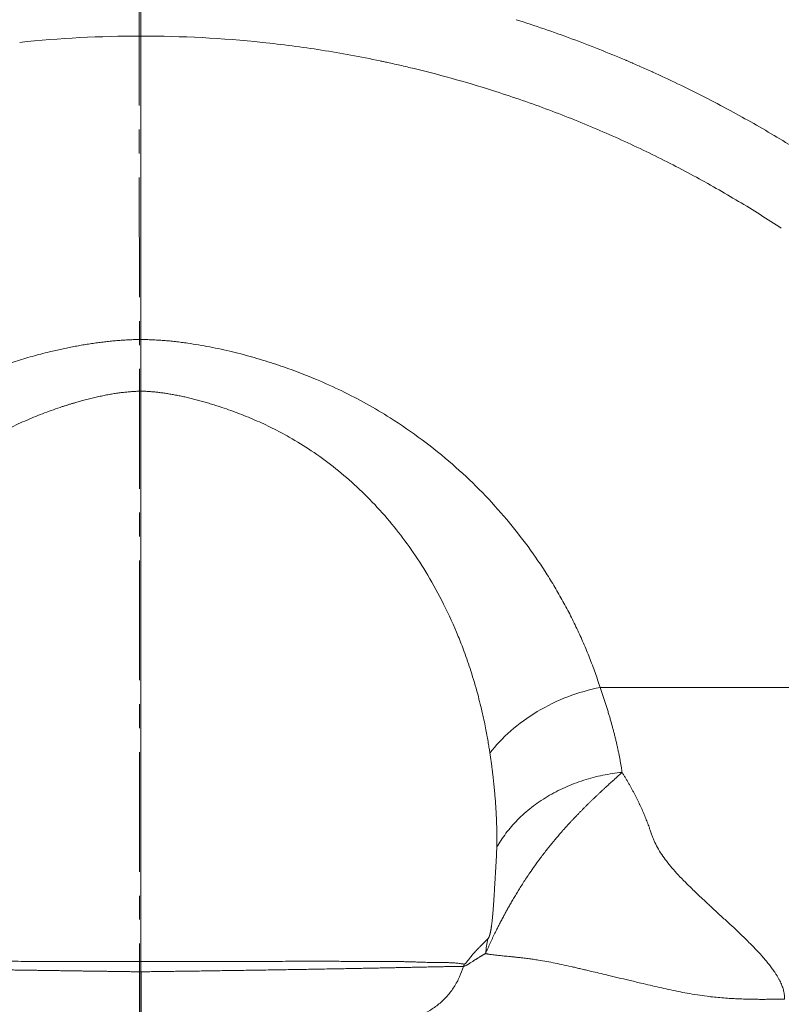
# Model space of a CAD drawing. Units: millimetres. Extents: x 75 to 4186, y 25 to 2945.
# Drawn here: x 1077 to 1279, y 1574 to 1835 of the extents above; entities that cross this region are included whole.
import ezdxf

# ---------------------------------------------------------------- set-up
doc = ezdxf.new("R2010")
doc.units = ezdxf.units.MM
doc.header["$LTSCALE"] = 5
doc.linetypes.add('CENTER', pattern=[10.16, 6.35, -1.27, 1.27, -1.27])
doc.layers.get('0').update_dxf_attribs({"color": 1})
for name, color, linetype in [('Article number', 7, 'Continuous'), ('DIMENSION', 3, 'Continuous'), ('Section_Lines', 1, 'Continuous')]:
    doc.layers.add(name, color=color, linetype=linetype)
doc.styles.add('SLDTEXTSTYLE0', font='TXT', dxfattribs={"width": 0.605})
doc.dimstyles.new('SLDDIMSTYLE0', dxfattribs={"dimtxt": 17.5, "dimasz": 17.5, "dimexe": 0, "dimexo": 0.0625, "dimgap": 4.375, "dimtad": 1, "dimrnd": 1e-09, "dimzin": 12, "dimdsep": 46, "dimtxsty": 'SLDTEXTSTYLE0', "dimsah": 1, "dimcen": 0.09, "dimadec": 0, "dimazin": 3, "dimtfac": 1, "dimtofl": 0, "dimtmove": 0, "dimatfit": 3, "dimfxl": 0, "dimfrac": 2, "dimtolj": 1, "dimtzin": 12, "dimarcsym": 0})

# ---------------------------------------------------------------- blocks, each defined once
blk = doc.blocks.new('_D_1')
at = {"layer": 'DIMENSION', "color": 0, "linetype": 'Continuous', "lineweight": -2}
for p, q in [((1656.07, 2536.22), (389.22, 2536.22)), ((389.22, 2518.72), (389.22, 1538.72)), ((549.93, 1521.22), (389.22, 1521.22))]:
    blk.add_line(p, q, dxfattribs=at)
at = {"layer": 'DIMENSION', "color": 0, "linetype": 'Continuous'}
for points in [[(386.3, 2518.72), (392.13, 2518.72), (389.22, 2536.22)], [(386.3, 1538.72), (392.13, 1538.72), (389.22, 1521.22)]]:
    blk.add_solid(points, dxfattribs=at)
at = {"layer": 'DIMENSION', "color": 0, "linetype": 'Continuous', "lineweight": 0, "insert": (367.34, 2028.72), "char_height": 17.5, "attachment_point": 2, "rotation": 90, "style": 'SLDTEXTSTYLE0'}
blk.add_mtext('\\A1;1015', dxfattribs=at)
blk = doc.blocks.new('1037722-M_001_Frontview')
at = {"color": 7, "linetype": 'Continuous', "lineweight": 0, "flags": 128}
blk.add_lwpolyline([(1109, 1736.29), (1109, 1651.57), (1109, 1585)], dxfattribs=at)
at = {"color": 7, "linetype": 'Continuous', "lineweight": 0}
for points in [[(1109, 1850.26), (1109, 1843.53), (1109, 1837.1), (1109, 1830.48)], [(1076.84, 1828.8), (1087.4, 1829.91), (1098.11, 1830.48), (1109, 1830.48)], [(1109, 1830.48), (1119.88, 1830.48), (1130.59, 1829.91), (1141.15, 1828.8)], [(1109, 1830.48), (1109, 1802.56), (1109, 1775.68), (1109, 1749.99)], [(1180.03, 1822.18), (1187.63, 1820.38), (1195.01, 1818.33), (1202.18, 1816.05)], [(1251.26, 1817.84), (1249.07, 1818.89), (1246.87, 1819.92), (1244.66, 1820.92)], [(1265.22, 1810.71), (1260.63, 1813.2), (1255.97, 1815.57), (1251.26, 1817.84)], [(1229.82, 1805.8), (1234.26, 1803.91), (1238.62, 1801.93), (1242.91, 1799.86)], [(1200.99, 1591.07), (1200.71, 1589.78), (1200.49, 1588.47), (1200.35, 1587.14)], [(1109, 1582.29), (1109, 1583.2), (1109, 1584.11), (1109, 1585)], [(1194.64, 1584.32), (1194.58, 1584.12), (1194.52, 1583.92), (1194.46, 1583.72)]]:
    blk.add_open_spline(points, degree=3, dxfattribs=at)
for points, knots in [([(1237.55, 1824.05), (1235.31, 1825), (1232.85, 1826.01), (1227.98, 1827.95), (1225.57, 1828.88), (1218.31, 1831.57), (1213.42, 1833.25), (1208.51, 1834.82)], [0, 0, 0, 0, 0.25, 0.25, 0.5, 0.5, 1, 1, 1, 1]), ([(1141.15, 1828.8), (1146.43, 1828.25), (1154.29, 1827.22), (1164.66, 1825.45), (1169.81, 1824.43), (1172.37, 1823.9)], [0.7500001, 0.7500001, 0.7500001, 0.7500001, 0.8125001, 0.8437501, 0.875, 0.875, 0.875, 0.875]), ([(1172.37, 1823.9), (1172.37, 1823.9), (1172.37, 1823.9), (1172.69, 1823.83), (1173.33, 1823.69), (1174.61, 1823.42), (1176.85, 1822.92), (1178.76, 1822.48), (1180.03, 1822.18), (1180.03, 1822.18), (1180.03, 1822.18)], [0.71874813, 0.71874813, 0.71874813, 0.71874813, 0.71874827, 0.71874827, 0.72265452, 0.72656077, 0.73437327, 0.74999827, 0.74999827, 0.75000014, 0.75000014, 0.75000014, 0.75000014]), ([(1239.21, 1823.34), (1238.73, 1823.54), (1238.25, 1823.75), (1237.69, 1823.99), (1237.62, 1824.02), (1237.55, 1824.05)], [0.49339288, 0.49339288, 0.49339288, 0.49339288, 0.5, 0.5, 0.500988894, 0.500988894, 0.500988894, 0.500988894]), ([(1241.29, 1822.43), (1241.26, 1822.44), (1240.65, 1822.71), (1239.95, 1823.02), (1239.29, 1823.3), (1239.21, 1823.34)], [0.483858202, 0.483858202, 0.483858202, 0.483858202, 0.484375, 0.4921875, 0.49339288, 0.49339288, 0.49339288, 0.49339288]), ([(1244.66, 1820.92), (1244.63, 1820.94), (1243.51, 1821.44), (1242.4, 1821.94), (1241.29, 1822.43)], [0.46829697, 0.46829697, 0.46829697, 0.46829697, 0.46875, 0.4838582, 0.4838582, 0.4838582, 0.4838582]), ([(1202.18, 1816.05), (1206.96, 1814.54), (1214, 1812.11), (1223.12, 1808.6), (1227.6, 1806.75), (1229.82, 1805.8)], [0.5, 0.5, 0.5, 0.5, 0.5625, 0.59375, 0.625, 0.625, 0.625, 0.625]), ([(1289.7, 1796.06), (1287.82, 1797.3), (1285.77, 1798.62), (1281.68, 1801.19), (1279.65, 1802.44), (1273.53, 1806.1), (1269.4, 1808.45), (1265.22, 1810.71)], [0, 0, 0, 0, 0.25, 0.25, 0.5, 0.5, 1, 1, 1, 1]), ([(1242.91, 1799.86), (1242.91, 1799.86), (1242.91, 1799.86), (1247.19, 1797.79), (1251.39, 1795.64), (1255.47, 1793.44)], [0.37500064, 0.37500064, 0.37500064, 0.37500064, 0.37500212, 0.37500212, 0.43750148, 0.43750148, 0.43750148, 0.43750148]), ([(1255.47, 1793.44), (1255.47, 1793.44), (1255.47, 1793.44), (1259.55, 1791.23), (1265.52, 1787.83), (1273.18, 1783.12), (1276.91, 1780.71), (1278.76, 1779.49)], [0.25, 0.25, 0.25, 0.25, 0.2500003, 0.2500003, 0.3125003, 0.3437503, 0.3750003, 0.3750003, 0.3750003, 0.3750003]), ([(987.26, 1657.72), (987.36, 1658.02), (987.55, 1658.64), (987.86, 1659.57), (988.18, 1660.51), (988.5, 1661.46), (988.85, 1662.41), (989.2, 1663.37), (989.57, 1664.33), (989.95, 1665.3), (990.34, 1666.28), (990.74, 1667.27), (991.16, 1668.26), (991.59, 1669.26), (992.03, 1670.27), (992.49, 1671.28), (992.95, 1672.3), (993.88, 1674.27), (995.31, 1677.19), (997.35, 1681.01), (999.53, 1684.78), (1004.27, 1692.4), (1012.46, 1703.44), (1023.93, 1715.05), (1034.49, 1723.58), (1043.28, 1729.59), (1052.55, 1734.89), (1060.51, 1738.62), (1066.78, 1741.14), (1071.18, 1742.75), (1075.64, 1744.22), (1080.14, 1745.55), (1083.74, 1746.48), (1086.36, 1747.1), (1087.99, 1747.46), (1089.61, 1747.8), (1091.2, 1748.12), (1092.78, 1748.41), (1094.34, 1748.68), (1095.89, 1748.92), (1097.42, 1749.14), (1098.93, 1749.33), (1100.42, 1749.5), (1101.89, 1749.65), (1103.35, 1749.77), (1104.78, 1749.86), (1106.2, 1749.93), (1107.61, 1749.98), (1108.53, 1749.99), (1109, 1749.99)], [0, 0, 0, 0, 0.00733, 0.014722, 0.022174, 0.029688, 0.037264, 0.044902, 0.052603, 0.060368, 0.068195, 0.076087, 0.084042, 0.092063, 0.100148, 0.108298, 0.116514, 0.124795, 0.156065, 0.187148, 0.218061, 0.248821, 0.376514, 0.498558, 0.564149, 0.627446, 0.688836, 0.748751, 0.774346, 0.799651, 0.824704, 0.849544, 0.87421, 0.883032, 0.891715, 0.90026, 0.90867, 0.916947, 0.925093, 0.933111, 0.941004, 0.948774, 0.956424, 0.963958, 0.971379, 0.97869, 0.985895, 0.992997, 1, 1, 1, 1]), ([(1109, 1736.29), (1108.99, 1738.79), (1108.98, 1741.24), (1108.98, 1745.85), (1108.99, 1748.02), (1109, 1749.99)], [0, 0, 0, 0, 0.5, 0.5, 1, 1, 1, 1]), ([(1109, 1749.99), (1109.24, 1749.99), (1109.73, 1749.99), (1110.46, 1749.97), (1111.2, 1749.95), (1111.95, 1749.92), (1112.7, 1749.88), (1113.46, 1749.84), (1114.22, 1749.79), (1115, 1749.73), (1115.77, 1749.67), (1116.55, 1749.6), (1117.34, 1749.52), (1118.14, 1749.43), (1118.94, 1749.34), (1119.75, 1749.24), (1120.56, 1749.13), (1122.08, 1748.92), (1124.31, 1748.57), (1127.26, 1748.03), (1130.26, 1747.41), (1134.2, 1746.5), (1139.07, 1745.22), (1144.72, 1743.47), (1150.23, 1741.53), (1156.1, 1739.19), (1162.34, 1736.37), (1168.86, 1732.96), (1176.05, 1728.68), (1183.76, 1723.37), (1191.61, 1717.02), (1198.82, 1710.24), (1205.26, 1703.24), (1211.07, 1695.96), (1215.34, 1689.79), (1218.46, 1684.78), (1220.64, 1681.01), (1222.68, 1677.19), (1224.26, 1673.98), (1225.45, 1671.4), (1226.31, 1669.47), (1227.13, 1667.53), (1227.92, 1665.58), (1228.67, 1663.62), (1229.39, 1661.66), (1230.08, 1659.69), (1230.51, 1658.38), (1230.73, 1657.72)], [0, 0, 0, 0, 0.003688, 0.007408, 0.011161, 0.014946, 0.018766, 0.02262, 0.026509, 0.030434, 0.034394, 0.038391, 0.042425, 0.046496, 0.050606, 0.054754, 0.05894, 0.063166, 0.078255, 0.093707, 0.109539, 0.125766, 0.156904, 0.188728, 0.219923, 0.251202, 0.292207, 0.333904, 0.376438, 0.437948, 0.501388, 0.563211, 0.626645, 0.688328, 0.751215, 0.781966, 0.812873, 0.843954, 0.875226, 0.89073, 0.906256, 0.921807, 0.937384, 0.95299, 0.968626, 0.984296, 1, 1, 1, 1]), ([(1109, 1736.29), (1108.81, 1736.29), (1108.45, 1736.28), (1107.89, 1736.26), (1107.33, 1736.23), (1106.76, 1736.2), (1106.18, 1736.15), (1105.58, 1736.1), (1104.99, 1736.04), (1104.38, 1735.98), (1103.76, 1735.9), (1103.13, 1735.82), (1102.5, 1735.73), (1101.85, 1735.63), (1101.2, 1735.52), (1100.54, 1735.4), (1099.87, 1735.28), (1099.2, 1735.14), (1098.51, 1735), (1097.82, 1734.85), (1097.12, 1734.7), (1096.41, 1734.53), (1095.69, 1734.36), (1094.97, 1734.18), (1094.23, 1733.99), (1093.5, 1733.79), (1092.75, 1733.59), (1092, 1733.37), (1091.24, 1733.15), (1090.47, 1732.92), (1089.7, 1732.68), (1088.92, 1732.44), (1086.81, 1731.75), (1083.39, 1730.54), (1078.73, 1728.65), (1074.13, 1726.52), (1069.09, 1723.85), (1063.65, 1720.48), (1057.89, 1716.28), (1052.26, 1711.5), (1046.84, 1706.15), (1041.83, 1700.39), (1037.14, 1694.14), (1032.74, 1687.32), (1028.53, 1679.63), (1025.08, 1672.02), (1022.1, 1664.05), (1020.17, 1657.75), (1018.85, 1652.57), (1018.13, 1649.42), (1017.56, 1646.62), (1017.11, 1644.19), (1016.76, 1642.11), (1016.56, 1640.84), (1016.48, 1640.27)], [0, 0, 0, 0, 0.003174, 0.006404, 0.009689, 0.013032, 0.016433, 0.019893, 0.023411, 0.02699, 0.030629, 0.034328, 0.038089, 0.041911, 0.045795, 0.049741, 0.053749, 0.057819, 0.061952, 0.066146, 0.070403, 0.074722, 0.079103, 0.083545, 0.08805, 0.092615, 0.097241, 0.101928, 0.106675, 0.111482, 0.116348, 0.121273, 0.126256, 0.156508, 0.187574, 0.219293, 0.251518, 0.296081, 0.343284, 0.39322, 0.445957, 0.501552, 0.555299, 0.614886, 0.680237, 0.75126, 0.804222, 0.875262, 0.903329, 0.928457, 0.950664, 0.969975, 0.986413, 1, 1, 1, 1]), ([(1201.51, 1640.27), (1201.45, 1640.69), (1201.31, 1641.59), (1201.08, 1643.05), (1200.79, 1644.71), (1200.44, 1646.57), (1200.02, 1648.63), (1199.53, 1650.9), (1198.94, 1653.36), (1197.97, 1657.13), (1196.6, 1661.77), (1194.85, 1666.87), (1192.55, 1672.81), (1189.46, 1679.63), (1185.25, 1687.31), (1180.85, 1694.14), (1176.17, 1700.39), (1171.15, 1706.15), (1165.73, 1711.5), (1160.11, 1716.27), (1154.34, 1720.48), (1148.9, 1723.85), (1143.87, 1726.52), (1139.27, 1728.65), (1134.6, 1730.54), (1130.97, 1731.83), (1128.44, 1732.64), (1127.03, 1733.07), (1125.65, 1733.47), (1124.29, 1733.85), (1122.95, 1734.2), (1121.64, 1734.52), (1120.35, 1734.82), (1119.09, 1735.09), (1117.85, 1735.33), (1116.64, 1735.54), (1115.46, 1735.73), (1114.31, 1735.89), (1113.19, 1736.03), (1112.1, 1736.13), (1111.04, 1736.21), (1110.01, 1736.27), (1109.33, 1736.28), (1109, 1736.29)], [0, 0, 0, 0, 0.0099224, 0.0214456, 0.0345788, 0.0493318, 0.065715, 0.083738, 0.10341, 0.1247382, 0.1740784, 0.2154579, 0.2487465, 0.3197601, 0.3851075, 0.4446977, 0.4984532, 0.5540416, 0.6067753, 0.6567102, 0.7039163, 0.7484857, 0.7807034, 0.8124202, 0.8434879, 0.8737461, 0.882789, 0.8916368, 0.9002864, 0.9087353, 0.9169813, 0.9250227, 0.9328582, 0.940487, 0.947909, 0.9551243, 0.9621339, 0.9689392, 0.9755423, 0.9819461, 0.988154, 0.9941703, 1, 1, 1, 1]), ([(1201.52, 1640.27), (1203.06, 1642.31), (1204.9, 1644.32), (1209.13, 1648.05), (1211.51, 1649.79), (1216.64, 1652.85), (1219.38, 1654.18), (1225.01, 1656.32), (1227.89, 1657.15), (1230.73, 1657.72)], [0, 0, 0, 0, 0.25, 0.25, 0.5, 0.5, 0.75, 0.75, 1, 1, 1, 1]), ([(1230.73, 1657.72), (1241.61, 1657.72), (1265.21, 1657.72), (1294.97, 1657.72), (1319.69, 1657.72), (1332.18, 1657.72), (1339.18, 1657.72), (1341.13, 1657.72), (1344.23, 1657.72), (1349.66, 1657.72), (1360.5, 1657.72), (1382.06, 1657.72), (1401.41, 1657.72), (1414.55, 1657.72), (1415.62, 1657.72)], [0.598429, 0.598429, 0.598429, 0.598429, 0.625, 0.65625, 0.671875, 0.6865234, 0.6875, 0.6894531, 0.6914062, 0.6953125, 0.703125, 0.71875, 0.75, 0.752773, 0.752773, 0.752773, 0.752773]), ([(1230.73, 1657.72), (1230.86, 1657.35), (1231.11, 1656.63), (1231.47, 1655.55), (1231.83, 1654.48), (1232.17, 1653.42), (1232.5, 1652.37), (1232.82, 1651.34), (1233.13, 1650.31), (1233.42, 1649.29), (1233.71, 1648.28), (1233.98, 1647.29), (1234.25, 1646.3), (1234.5, 1645.32), (1234.74, 1644.35), (1234.97, 1643.39), (1235.19, 1642.44), (1235.4, 1641.5), (1235.6, 1640.57), (1235.78, 1639.65), (1235.96, 1638.74), (1236.12, 1637.84), (1236.28, 1636.94), (1236.42, 1636.06), (1236.51, 1635.47), (1236.55, 1635.18)], [0, 0, 0, 0, 0.046782, 0.093242, 0.139382, 0.185206, 0.230716, 0.275917, 0.320811, 0.365402, 0.409692, 0.453685, 0.497384, 0.540792, 0.583912, 0.626748, 0.669303, 0.71158, 0.753581, 0.795311, 0.836773, 0.877969, 0.918904, 0.95958, 1, 1, 1, 1]), ([(1203.33, 1615.29), (1203.33, 1615.65), (1203.35, 1616.37), (1203.35, 1617.46), (1203.35, 1618.56), (1203.33, 1619.66), (1203.31, 1620.76), (1203.28, 1621.87), (1203.23, 1622.99), (1203.18, 1624.11), (1203.12, 1625.23), (1203.05, 1626.36), (1202.97, 1627.49), (1202.88, 1628.63), (1202.78, 1629.77), (1202.67, 1630.92), (1202.56, 1632.07), (1202.44, 1633.23), (1202.3, 1634.39), (1202.16, 1635.56), (1202.01, 1636.73), (1201.86, 1637.9), (1201.69, 1639.08), (1201.57, 1639.87), (1201.52, 1640.27)], [0, 0, 0, 0, 0.044346, 0.08879, 0.133334, 0.177981, 0.222733, 0.267592, 0.312559, 0.357633, 0.402816, 0.448108, 0.493509, 0.53902, 0.584641, 0.63037, 0.676208, 0.722152, 0.768202, 0.814357, 0.860615, 0.906976, 0.953438, 1, 1, 1, 1]), ([(1203.33, 1615.28), (1204.03, 1616.55), (1204.84, 1617.8), (1206.69, 1620.26), (1207.72, 1621.45), (1209.98, 1623.75), (1211.22, 1624.85), (1213.87, 1626.92), (1215.29, 1627.89), (1218.26, 1629.68), (1219.82, 1630.49), (1223.03, 1631.93), (1224.69, 1632.56), (1228.05, 1633.63), (1229.75, 1634.07), (1233.16, 1634.77), (1234.87, 1635.02), (1236.55, 1635.18)], [0, 0, 0, 0, 0.125, 0.125, 0.25, 0.25, 0.375, 0.375, 0.5, 0.5, 0.625, 0.625, 0.75, 0.75, 0.875, 0.875, 1, 1, 1, 1]), ([(1236.55, 1635.18), (1236.4, 1635.04), (1236.09, 1634.76), (1235.61, 1634.34), (1235.14, 1633.91), (1234.65, 1633.47), (1234.16, 1633.03), (1233.66, 1632.58), (1233.16, 1632.12), (1232.66, 1631.65), (1232.14, 1631.18), (1231.63, 1630.7), (1231.11, 1630.22), (1230.58, 1629.72), (1230.05, 1629.22), (1229.51, 1628.71), (1228.97, 1628.19), (1228.43, 1627.67), (1227.88, 1627.13), (1227.33, 1626.59), (1226.78, 1626.04), (1226.22, 1625.49), (1225.66, 1624.92), (1225.1, 1624.34), (1224.53, 1623.76), (1223.97, 1623.17), (1223.4, 1622.57), (1222.83, 1621.96), (1222.26, 1621.34), (1221.69, 1620.71), (1221.11, 1620.07), (1220.54, 1619.42), (1219.62, 1618.37), (1218.34, 1616.85), (1216.65, 1614.77), (1214.99, 1612.61), (1213.45, 1610.5), (1212.2, 1608.71), (1211.19, 1607.21), (1210.34, 1605.91), (1209.54, 1604.66), (1208.79, 1603.44), (1208.08, 1602.28), (1207.42, 1601.16), (1206.81, 1600.09), (1206.24, 1599.07), (1205.72, 1598.11), (1205.38, 1597.49), (1205.22, 1597.19)], [0, 0, 0, 0, 0.0150624, 0.030193, 0.0453921, 0.0606602, 0.0759978, 0.0914052, 0.1068829, 0.1224311, 0.1380502, 0.1537404, 0.1695022, 0.1853356, 0.2012408, 0.2172182, 0.2332678, 0.2493897, 0.265584, 0.2818508, 0.29819, 0.3146018, 0.331086, 0.3476427, 0.3642716, 0.3809726, 0.3977454, 0.41459, 0.4315058, 0.4484926, 0.46555, 0.4826776, 0.4998749, 0.5487498, 0.5996181, 0.656091, 0.706246, 0.7498984, 0.7803437, 0.8096168, 0.8377, 0.8645782, 0.8902384, 0.9146702, 0.9378657, 0.95982, 0.9805311, 1, 1, 1, 1]), ([(1236.55, 1635.18), (1236.7, 1634.94), (1237, 1634.46), (1237.43, 1633.74), (1237.86, 1633.02), (1238.27, 1632.31), (1238.67, 1631.6), (1239.06, 1630.89), (1239.44, 1630.18), (1239.82, 1629.48), (1240.18, 1628.78), (1240.53, 1628.09), (1240.87, 1627.4), (1241.2, 1626.71), (1241.52, 1626.02), (1241.83, 1625.34), (1242.13, 1624.66), (1242.42, 1623.98), (1242.7, 1623.31), (1242.97, 1622.63), (1243.23, 1621.97), (1243.48, 1621.3), (1243.74, 1620.6), (1244.02, 1619.77), (1244.27, 1619), (1244.49, 1618.35), (1244.66, 1617.89), (1244.84, 1617.45), (1245.23, 1616.55), (1245.92, 1615.19), (1247.02, 1613.42), (1248.32, 1611.63), (1249.78, 1609.83), (1251.47, 1607.94), (1253.22, 1606.12), (1255.27, 1604.1), (1257.19, 1602.28), (1258.84, 1600.74), (1260.29, 1599.4), (1262, 1597.83), (1264.06, 1595.93), (1266.24, 1593.92), (1268.3, 1591.97), (1270.35, 1589.96), (1272.25, 1588.01), (1273.73, 1586.38), (1274.82, 1585.1), (1275.61, 1584.11), (1276.35, 1583.13), (1276.96, 1582.26), (1277.45, 1581.51), (1277.84, 1580.86), (1278.2, 1580.22), (1278.51, 1579.59), (1278.79, 1578.98), (1279.03, 1578.39), (1279.23, 1577.8), (1279.39, 1577.23), (1279.52, 1576.67), (1279.6, 1576.12), (1279.65, 1575.59), (1279.65, 1575.24), (1279.65, 1575.07)], [0, 0, 0, 0, 0.009128, 0.018226, 0.027293, 0.036331, 0.045339, 0.054319, 0.063272, 0.072198, 0.081097, 0.089971, 0.09882, 0.107645, 0.116446, 0.125224, 0.13398, 0.142715, 0.151429, 0.160124, 0.168799, 0.177455, 0.186094, 0.196164, 0.210213, 0.216298, 0.222343, 0.228351, 0.234322, 0.258748, 0.284857, 0.310461, 0.338251, 0.367273, 0.399611, 0.42697, 0.467843, 0.49262, 0.507373, 0.538135, 0.576475, 0.610578, 0.649443, 0.686297, 0.725811, 0.763116, 0.782881, 0.802818, 0.823343, 0.842871, 0.856823, 0.870601, 0.884208, 0.897652, 0.910938, 0.92407, 0.937057, 0.949902, 0.962613, 0.975195, 0.987656, 1, 1, 1, 1]), ([(1200.99, 1591.07), (1201.01, 1591.08), (1201.03, 1591.11), (1201.07, 1591.16), (1201.11, 1591.22), (1201.15, 1591.28), (1201.19, 1591.35), (1201.23, 1591.43), (1201.27, 1591.52), (1201.31, 1591.61), (1201.34, 1591.71), (1201.38, 1591.81), (1201.42, 1591.93), (1201.45, 1592.05), (1201.49, 1592.17), (1201.53, 1592.31), (1201.56, 1592.45), (1201.6, 1592.59), (1201.63, 1592.75), (1201.66, 1592.91), (1201.7, 1593.07), (1201.73, 1593.25), (1201.76, 1593.43), (1201.8, 1593.62), (1201.83, 1593.81), (1201.86, 1594.02), (1201.89, 1594.22), (1201.92, 1594.44), (1201.95, 1594.66), (1202, 1595.07), (1202.07, 1595.68), (1202.16, 1596.51), (1202.25, 1597.43), (1202.34, 1598.46), (1202.43, 1599.59), (1202.52, 1600.83), (1202.6, 1602.14), (1202.67, 1603.33), (1202.73, 1604.39), (1202.78, 1605.28), (1202.83, 1606.14), (1202.88, 1606.96), (1202.93, 1607.75), (1202.98, 1608.51), (1203.04, 1609.4), (1203.1, 1610.44), (1203.17, 1611.64), (1203.23, 1612.84), (1203.29, 1614.06), (1203.31, 1614.88), (1203.33, 1615.29)], [0, 0, 0, 0, 0.003643, 0.007088, 0.010369, 0.013522, 0.016589, 0.019614, 0.022645, 0.025729, 0.028911, 0.032229, 0.035722, 0.039419, 0.043346, 0.047526, 0.051976, 0.056712, 0.061746, 0.06709, 0.072751, 0.078738, 0.085056, 0.091713, 0.098712, 0.106058, 0.113755, 0.121806, 0.130214, 0.138983, 0.168217, 0.201483, 0.238824, 0.280283, 0.329375, 0.382272, 0.439016, 0.499659, 0.540462, 0.579592, 0.617038, 0.652789, 0.686838, 0.719178, 0.749805, 0.799565, 0.849461, 0.899497, 0.949675, 1, 1, 1, 1]), ([(1205.22, 1597.19), (1205.12, 1597), (1204.92, 1596.64), (1204.63, 1596.09), (1204.35, 1595.56), (1204.09, 1595.05), (1203.84, 1594.56), (1203.6, 1594.08), (1203.37, 1593.63), (1203.16, 1593.19), (1202.95, 1592.77), (1202.76, 1592.37), (1202.52, 1591.87), (1202.23, 1591.27), (1201.9, 1590.56), (1201.57, 1589.86), (1201.26, 1589.17), (1200.95, 1588.48), (1200.64, 1587.81), (1200.45, 1587.36), (1200.36, 1587.14)], [0, 0, 0, 0, 0.053848, 0.106004, 0.15647, 0.205248, 0.252344, 0.29776, 0.341503, 0.383579, 0.423996, 0.462763, 0.49989, 0.570002, 0.64049, 0.711398, 0.782765, 0.854629, 0.927029, 1, 1, 1, 1]), ([(1194.64, 1584.32), (1194.65, 1584.32), (1194.68, 1584.32), (1194.72, 1584.33), (1194.76, 1584.34), (1194.81, 1584.36), (1194.86, 1584.39), (1194.91, 1584.43), (1194.96, 1584.48), (1195.05, 1584.56), (1195.22, 1584.75), (1195.46, 1585.04), (1195.74, 1585.38), (1196.03, 1585.74), (1196.26, 1586.04), (1196.45, 1586.28), (1196.59, 1586.45), (1196.75, 1586.65), (1196.92, 1586.85), (1197.18, 1587.15), (1197.52, 1587.53), (1197.89, 1587.93), (1198.24, 1588.29), (1198.55, 1588.61), (1198.85, 1588.92), (1199.13, 1589.21), (1199.41, 1589.49), (1199.67, 1589.76), (1199.92, 1590.01), (1200.16, 1590.25), (1200.39, 1590.48), (1200.6, 1590.69), (1200.8, 1590.88), (1200.93, 1591.01), (1200.99, 1591.07)], [0, 0, 0, 0, 0.006986, 0.014135, 0.021473, 0.029025, 0.036816, 0.044865, 0.053193, 0.061815, 0.085903, 0.124634, 0.166216, 0.20789, 0.249661, 0.26861, 0.290192, 0.314419, 0.341303, 0.370853, 0.434189, 0.499455, 0.551747, 0.602142, 0.65063, 0.697201, 0.741849, 0.784566, 0.825347, 0.864185, 0.901074, 0.93601, 0.968986, 1, 1, 1, 1]), ([(1200.35, 1587.14), (1200.3, 1587.1), (1200.18, 1587.04), (1200.02, 1586.96), (1199.85, 1586.86), (1199.68, 1586.77), (1199.52, 1586.67), (1199.35, 1586.57), (1199.19, 1586.47), (1199.03, 1586.37), (1198.82, 1586.23), (1198.57, 1586.06), (1198.32, 1585.9), (1198.12, 1585.79), (1197.94, 1585.68), (1197.74, 1585.56), (1197.51, 1585.42), (1197.15, 1585.18), (1196.74, 1584.92), (1196.3, 1584.63), (1195.96, 1584.42), (1195.66, 1584.24), (1195.41, 1584.1), (1195.19, 1583.98), (1194.99, 1583.89), (1194.82, 1583.81), (1194.67, 1583.76), (1194.56, 1583.73), (1194.49, 1583.72), (1194.46, 1583.72)], [0, 0, 0, 0, 0.029048, 0.058655, 0.08755, 0.115991, 0.144069, 0.171832, 0.199301, 0.226343, 0.252826, 0.307695, 0.350275, 0.379584, 0.411706, 0.446085, 0.482029, 0.528419, 0.63066, 0.688397, 0.753861, 0.799311, 0.840514, 0.877448, 0.910196, 0.938805, 0.963299, 0.983692, 1, 1, 1, 1]), ([(1200.35, 1587.14), (1200.39, 1587.13), (1200.47, 1587.09), (1200.6, 1587.06), (1200.75, 1587.03), (1200.99, 1587), (1201.29, 1586.95), (1201.73, 1586.89), (1202.3, 1586.82), (1203.01, 1586.73), (1203.88, 1586.63), (1205.02, 1586.51), (1206.25, 1586.39), (1207.43, 1586.28), (1208.35, 1586.18), (1209.3, 1586.07), (1210.39, 1585.95), (1211.62, 1585.8), (1213, 1585.61), (1215.36, 1585.25), (1218.88, 1584.61), (1222.38, 1583.84), (1224.77, 1583.28), (1225.95, 1583), (1227.18, 1582.71), (1228.66, 1582.36), (1230.5, 1581.92), (1233.82, 1581.13), (1237.01, 1580.37), (1239.94, 1579.68), (1241.81, 1579.23), (1244, 1578.71), (1246.42, 1578.15), (1248.89, 1577.6), (1251.31, 1577.09), (1253.86, 1576.6), (1256.39, 1576.17), (1258.79, 1575.82), (1260.97, 1575.57), (1262.94, 1575.39), (1264.82, 1575.25), (1266.61, 1575.15), (1268.31, 1575.08), (1270.05, 1575.03), (1271.49, 1575), (1272.59, 1574.99), (1273.34, 1574.99), (1274.1, 1574.99), (1274.87, 1574.99), (1275.65, 1575), (1276.43, 1575.01), (1277.23, 1575.02), (1278.03, 1575.03), (1278.84, 1575.05), (1279.38, 1575.06), (1279.65, 1575.07)], [0, 0, 0, 0, 0.003235, 0.006297, 0.010389, 0.015436, 0.024261, 0.033182, 0.047716, 0.064269, 0.079984, 0.10189, 0.130655, 0.145644, 0.160504, 0.175227, 0.189798, 0.209645, 0.229273, 0.248623, 0.308001, 0.371503, 0.386327, 0.401679, 0.417573, 0.434022, 0.459156, 0.488654, 0.562002, 0.58226, 0.602862, 0.635125, 0.668606, 0.698514, 0.732589, 0.763285, 0.796451, 0.826352, 0.847866, 0.868104, 0.887098, 0.902257, 0.916612, 0.930608, 0.944387, 0.949901, 0.955412, 0.960924, 0.966443, 0.971975, 0.977523, 0.983095, 0.988694, 0.994327, 1, 1, 1, 1]), ([(1023.35, 1584.32), (1023.43, 1584.34), (1023.59, 1584.37), (1023.84, 1584.41), (1024.11, 1584.44), (1024.4, 1584.48), (1024.7, 1584.51), (1025.02, 1584.55), (1025.37, 1584.58), (1025.73, 1584.6), (1026.11, 1584.63), (1026.51, 1584.65), (1026.94, 1584.68), (1027.38, 1584.7), (1027.86, 1584.72), (1028.47, 1584.74), (1029.23, 1584.76), (1030.17, 1584.78), (1031.15, 1584.8), (1032.17, 1584.82), (1033.24, 1584.84), (1034.35, 1584.86), (1035.28, 1584.87), (1036.3, 1584.89), (1037.7, 1584.93), (1039.81, 1584.98), (1042.2, 1585.03), (1044.29, 1585.06), (1045.99, 1585.07), (1047.46, 1585.07), (1048.96, 1585.08), (1050.5, 1585.08), (1052.07, 1585.07), (1053.67, 1585.07), (1055.01, 1585.06), (1056.46, 1585.06), (1058.41, 1585.07), (1061.26, 1585.09), (1064.41, 1585.11), (1067.56, 1585.11), (1070.64, 1585.1), (1073.92, 1585.09), (1077.25, 1585.07), (1079.78, 1585.04), (1081.66, 1585.04), (1083.08, 1585.04), (1085.11, 1585.04), (1088.19, 1585.05), (1091.43, 1585.05), (1094.57, 1585.06), (1096.93, 1585.07), (1099.19, 1585.06), (1101.35, 1585.06), (1103.41, 1585.05), (1105.36, 1585.04), (1107.21, 1585.02), (1108.41, 1585.01), (1109, 1585)], [0, 0, 0, 0, 0.007633, 0.015465, 0.023494, 0.031723, 0.04015, 0.048777, 0.057604, 0.066632, 0.07586, 0.085288, 0.094916, 0.104744, 0.114773, 0.125003, 0.142721, 0.160483, 0.17829, 0.196141, 0.214037, 0.231979, 0.249966, 0.257553, 0.278446, 0.312658, 0.34697, 0.374922, 0.392711, 0.410516, 0.428338, 0.446174, 0.464026, 0.481893, 0.499776, 0.50793, 0.528824, 0.562463, 0.597085, 0.624746, 0.655892, 0.687051, 0.71822, 0.7494, 0.75695, 0.769908, 0.788277, 0.812063, 0.852825, 0.874588, 0.895254, 0.915003, 0.933836, 0.951753, 0.968753, 0.984835, 1, 1, 1, 1]), ([(1109, 1582.29), (1108.68, 1582.3), (1108.03, 1582.3), (1107.06, 1582.32), (1106.08, 1582.33), (1105.08, 1582.35), (1104.07, 1582.36), (1103.05, 1582.37), (1102.02, 1582.39), (1100.98, 1582.4), (1099.92, 1582.42), (1098.85, 1582.43), (1097.78, 1582.45), (1096.69, 1582.46), (1095.59, 1582.48), (1094.48, 1582.49), (1093.36, 1582.51), (1092.23, 1582.52), (1091.09, 1582.54), (1089.94, 1582.56), (1088.78, 1582.57), (1087.61, 1582.59), (1086.44, 1582.61), (1085.25, 1582.63), (1084.06, 1582.64), (1082.86, 1582.66), (1081.66, 1582.68), (1080.45, 1582.7), (1079.23, 1582.72), (1078, 1582.73), (1076.77, 1582.75), (1075.54, 1582.77), (1074.3, 1582.79), (1073.06, 1582.81), (1071.82, 1582.83), (1070.57, 1582.85), (1069.32, 1582.87), (1068.07, 1582.89), (1066.82, 1582.91), (1065.56, 1582.94), (1064.31, 1582.96), (1063.06, 1582.98), (1061.81, 1583), (1060.56, 1583.02), (1059.31, 1583.04), (1058.07, 1583.07), (1056.83, 1583.09), (1054.76, 1583.13), (1051.97, 1583.18), (1048.59, 1583.24), (1045.49, 1583.31), (1042.65, 1583.36), (1040.07, 1583.42), (1037.73, 1583.47), (1035.62, 1583.51), (1033.72, 1583.55), (1032.03, 1583.59), (1030.52, 1583.62), (1029.18, 1583.65), (1028, 1583.67), (1026.97, 1583.69), (1026.07, 1583.7), (1025.28, 1583.71), (1024.61, 1583.72), (1024.03, 1583.72), (1023.7, 1583.72), (1023.53, 1583.72)], [0, 0, 0, 0, 0.0083769, 0.0168649, 0.0254639, 0.0341739, 0.0429951, 0.0519273, 0.0609706, 0.070125, 0.0793904, 0.0887669, 0.0982545, 0.107853, 0.1175626, 0.1273832, 0.1373147, 0.1473572, 0.1575106, 0.1677749, 0.1781501, 0.1886362, 0.1992332, 0.2099411, 0.2207598, 0.2316895, 0.2427301, 0.2538815, 0.2651437, 0.2765166, 0.2880002, 0.2995947, 0.3112999, 0.3231159, 0.3350427, 0.3470802, 0.3592285, 0.3714874, 0.383857, 0.3963373, 0.4089281, 0.4216295, 0.4344414, 0.4473638, 0.4603967, 0.4735402, 0.4867942, 0.5001588, 0.5409169, 0.5801447, 0.6178431, 0.6540122, 0.6886518, 0.7217624, 0.7533448, 0.7833993, 0.8119259, 0.8389257, 0.8643989, 0.888346, 0.9107672, 0.9316629, 0.9510335, 0.9688795, 0.9852015, 1, 1, 1, 1]), ([(1109, 1585), (1109.28, 1585), (1109.88, 1585.01), (1110.84, 1585.02), (1111.9, 1585.03), (1113.07, 1585.03), (1114.34, 1585.04), (1115.72, 1585.04), (1117.2, 1585.05), (1118.79, 1585.05), (1120.47, 1585.05), (1122.26, 1585.05), (1124.14, 1585.05), (1126.13, 1585.05), (1128.2, 1585.05), (1130.37, 1585.05), (1132.63, 1585.05), (1134.97, 1585.04), (1137.69, 1585.04), (1140.74, 1585.04), (1144.07, 1585.05), (1147.34, 1585.07), (1149.85, 1585.1), (1151.7, 1585.12), (1153, 1585.12), (1154.54, 1585.12), (1156.29, 1585.11), (1158.26, 1585.1), (1160.42, 1585.08), (1162.68, 1585.06), (1164.96, 1585.04), (1167.17, 1585.03), (1169.32, 1585.03), (1171.41, 1585.04), (1173.01, 1585.05), (1174.21, 1585.06), (1175.07, 1585.06), (1176.06, 1585.04), (1177.16, 1585.02), (1178.37, 1585), (1179.68, 1584.96), (1181.07, 1584.92), (1182.56, 1584.87), (1184.08, 1584.82), (1185.59, 1584.78), (1187.02, 1584.75), (1188.38, 1584.73), (1189.43, 1584.73), (1190.23, 1584.73), (1190.8, 1584.71), (1191.37, 1584.69), (1191.95, 1584.65), (1192.51, 1584.61), (1193.07, 1584.55), (1193.62, 1584.49), (1194.15, 1584.41), (1194.47, 1584.35), (1194.64, 1584.32)], [0, 0, 0, 0, 0.0073798, 0.015682, 0.0249063, 0.0350525, 0.0461199, 0.0581081, 0.0710167, 0.0848452, 0.099593, 0.1152596, 0.1318447, 0.1493479, 0.1677676, 0.1871031, 0.2073537, 0.2285192, 0.2505997, 0.2817717, 0.3129357, 0.3440929, 0.3752453, 0.3857617, 0.398726, 0.4141375, 0.4319949, 0.4522968, 0.4750412, 0.500226, 0.5252052, 0.5501773, 0.5751439, 0.6001065, 0.6250653, 0.6342585, 0.6452906, 0.6581609, 0.6728686, 0.689412, 0.7077893, 0.7279983, 0.7500367, 0.7750443, 0.8000402, 0.8250271, 0.8500077, 0.8749846, 0.8867227, 0.8989982, 0.9118114, 0.9251625, 0.9390519, 0.9534793, 0.9684445, 0.9839502, 1, 1, 1, 1]), ([(1194.46, 1583.72), (1194.38, 1583.72), (1194.21, 1583.72), (1193.95, 1583.72), (1193.66, 1583.72), (1193.35, 1583.72), (1193.02, 1583.71), (1192.65, 1583.71), (1192.26, 1583.71), (1191.84, 1583.7), (1191.38, 1583.69), (1190.89, 1583.68), (1190.37, 1583.68), (1189.81, 1583.67), (1189.21, 1583.65), (1188.57, 1583.64), (1187.88, 1583.63), (1187.15, 1583.61), (1186.38, 1583.6), (1185.56, 1583.58), (1184.68, 1583.56), (1183.76, 1583.54), (1182.78, 1583.52), (1181.74, 1583.5), (1180.65, 1583.47), (1179.5, 1583.45), (1178.28, 1583.42), (1177, 1583.4), (1175.66, 1583.37), (1174.25, 1583.34), (1172.77, 1583.31), (1171.22, 1583.28), (1169.6, 1583.25), (1167.91, 1583.22), (1166.14, 1583.18), (1164.3, 1583.15), (1162.26, 1583.11), (1160.04, 1583.07), (1157.66, 1583.03), (1155.26, 1582.98), (1152.86, 1582.94), (1150.46, 1582.9), (1148.06, 1582.86), (1145.67, 1582.82), (1143.29, 1582.79), (1140.92, 1582.75), (1138.57, 1582.71), (1136.25, 1582.68), (1133.94, 1582.64), (1131.67, 1582.61), (1129.42, 1582.58), (1127.2, 1582.55), (1125.02, 1582.51), (1122.88, 1582.48), (1120.77, 1582.45), (1118.7, 1582.43), (1116.68, 1582.4), (1114.69, 1582.37), (1112.75, 1582.34), (1110.86, 1582.32), (1109.61, 1582.3), (1109, 1582.29)], [0, 0, 0, 0, 0.00742, 0.015243, 0.023469, 0.032098, 0.04113, 0.050565, 0.060404, 0.070646, 0.081291, 0.09234, 0.103793, 0.115649, 0.127908, 0.140572, 0.153639, 0.167109, 0.180984, 0.195263, 0.209945, 0.225032, 0.240523, 0.256418, 0.272717, 0.28942, 0.306528, 0.324041, 0.341957, 0.360279, 0.379005, 0.398136, 0.417671, 0.437611, 0.457955, 0.478705, 0.499859, 0.525375, 0.550486, 0.57519, 0.599489, 0.623381, 0.646867, 0.669946, 0.692619, 0.714885, 0.736744, 0.758196, 0.779241, 0.799879, 0.82011, 0.839933, 0.859349, 0.878358, 0.896959, 0.915152, 0.932938, 0.950315, 0.967285, 0.983846, 1, 1, 1, 1]), ([(1194.46, 1583.72), (1194.19, 1582.78), (1193.86, 1581.85), (1193.04, 1580.03), (1192.56, 1579.14), (1191.47, 1577.43), (1190.86, 1576.62), (1189.51, 1575.1), (1188.78, 1574.4), (1187.23, 1573.12), (1186.41, 1572.55), (1184.72, 1571.55), (1183.84, 1571.13), (1182.07, 1570.43), (1181.18, 1570.15), (1179.39, 1569.74), (1178.51, 1569.61), (1177.64, 1569.54)], [0, 0, 0, 0, 0.125, 0.125, 0.25, 0.25, 0.375, 0.375, 0.5, 0.5, 0.625, 0.625, 0.75, 0.75, 0.875, 0.875, 1, 1, 1, 1])]:
    blk.add_open_spline(points, degree=3, knots=knots, dxfattribs=at)
at = {"color": 7, "linetype": 'Continuous', "lineweight": 30}
blk.add_open_spline([(1109, 1582.29), (1109, 1582.16), (1109, 1581.89), (1109, 1581.5), (1109, 1581.11), (1109, 1580.72), (1109, 1580.34), (1109, 1579.96), (1109, 1579.59), (1109, 1579.23), (1109, 1578.87), (1109, 1578.52), (1109, 1578.17), (1109, 1577.83), (1109, 1577.49), (1109, 1577.16), (1109, 1576.83), (1109, 1576.51), (1109, 1576.2), (1109, 1575.89), (1109, 1575.59), (1109, 1575.3), (1109, 1575.01), (1109, 1574.72), (1109, 1574.45), (1109, 1574.18), (1109, 1573.91), (1109, 1573.65), (1109, 1573.4), (1109, 1573.15), (1109, 1572.91), (1109, 1572.67), (1109, 1572.45), (1109, 1572.22), (1109, 1572.01), (1109, 1571.79), (1109, 1571.59), (1109, 1571.39), (1109, 1571.2), (1109, 1571.01), (1109, 1570.83), (1109, 1570.65), (1109, 1570.48), (1109, 1570.32), (1109, 1570.16), (1109, 1570.01), (1109, 1569.86), (1109, 1569.72), (1109, 1569.58), (1109, 1569.45), (1109, 1569.32), (1109, 1569.2), (1109, 1569.08), (1109, 1568.97), (1109, 1568.86), (1109, 1568.76), (1109, 1568.66), (1109, 1568.56), (1109, 1568.47), (1109, 1568.39), (1109, 1568.31), (1109, 1568.23), (1109, 1568.16), (1109, 1568.09), (1109, 1568.02), (1109, 1567.96), (1109, 1567.91), (1109, 1567.85), (1109, 1567.8), (1109, 1567.76), (1109, 1567.71), (1109, 1567.67), (1109, 1567.64), (1109, 1567.6), (1109, 1567.58), (1109, 1567.55), (1109, 1567.52), (1109, 1567.5), (1109, 1567.49), (1109, 1567.47), (1109, 1567.46), (1109, 1567.45), (1109, 1567.44), (1109, 1567.44), (1109, 1567.44), (1109, 1567.44), (1109, 1567.44), (1109, 1567.44)], degree=3, knots=[0, 0, 0, 0, 0.015655, 0.031216, 0.046683, 0.062056, 0.077337, 0.092525, 0.107621, 0.122624, 0.137536, 0.152356, 0.167084, 0.18172, 0.196264, 0.210716, 0.225075, 0.239342, 0.253517, 0.267598, 0.281588, 0.295484, 0.309287, 0.322997, 0.336614, 0.350138, 0.363569, 0.376907, 0.390151, 0.403303, 0.416362, 0.429328, 0.442202, 0.454984, 0.467674, 0.480272, 0.492779, 0.505195, 0.517517, 0.529745, 0.54188, 0.553921, 0.565869, 0.577724, 0.589487, 0.601158, 0.612736, 0.624221, 0.635615, 0.646916, 0.658125, 0.669242, 0.680266, 0.691199, 0.702039, 0.712786, 0.723441, 0.734004, 0.744474, 0.754852, 0.765137, 0.77533, 0.785429, 0.795436, 0.80535, 0.815172, 0.8249, 0.834536, 0.844079, 0.853529, 0.862886, 0.87215, 0.881321, 0.8904, 0.899386, 0.908279, 0.917079, 0.925787, 0.934403, 0.942925, 0.951356, 0.959693, 0.967939, 0.976092, 0.984154, 0.992123, 1, 1, 1, 1], dxfattribs=at)

msp = doc.modelspace()

# ---------------------------------------------------------------- linework, layer by layer
at = {"layer": 'Section_Lines', "linetype": 'CENTER', "lineweight": 0}
msp.add_line((1108.425, 2656.582), (1108.611, 1430.635), dxfattribs=at)

# ---------------------------------------------------------------- block references
at = {"layer": 'Article number'}
msp.add_blockref('1037722-M_001_Frontview', (0, 0), dxfattribs=at)

# ---------------------------------------------------------------- dimensions: what is measured, and where the dimension line sits
at = {"layer": 'DIMENSION', "linetype": 'Continuous', "lineweight": 0}
dim = msp.add_linear_dim(base=(389.216, 1521.216), p1=(1656.129, 2536.216), p2=(549.996, 1521.216), angle=90, dimstyle='SLDDIMSTYLE0', dxfattribs=at)
dim.commit()
dim.dimension.update_dxf_attribs({"geometry": '_D_1', "text_midpoint": (389.216, 2028.716), "dimtype": 160})

doc.saveas('drawing.dxf')
